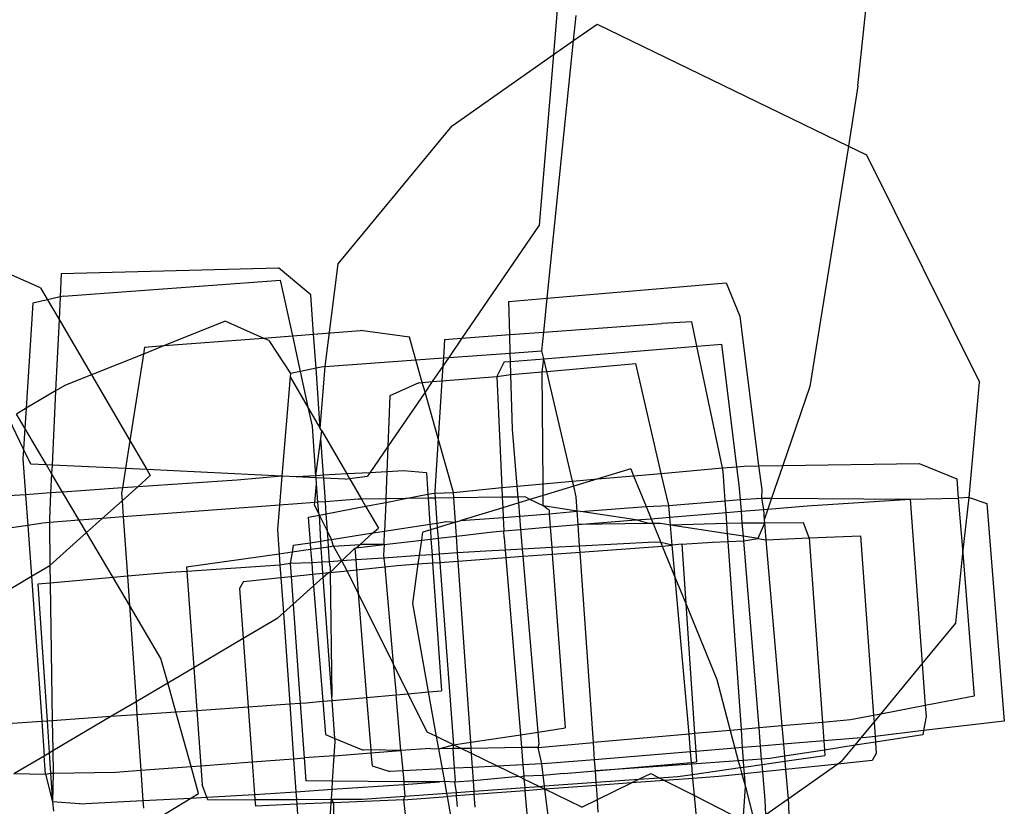
# Model space of a CAD drawing. Units: millimetres. Extents: x -9999 to 364954, y -3372 to 9233.
# Drawn here: x 8388 to 8410, y 4610 to 4627 of the extents above; entities that cross this region are included whole.
import ezdxf

# ---------------------------------------------------------------- set-up
doc = ezdxf.new("R2010")
doc.units = ezdxf.units.MM
doc.layers.add('VP-EQ', color=7, linetype='Continuous', true_color=0x8a3492)

# ---------------------------------------------------------------- blocks, each defined once
blk = doc.blocks.new('2404C')
at = {"layer": 'VP-EQ', "color": 0}
for p, q in [((18042.6484, -858.2083), (18042.6845, -857.8561)), ((18041.9988, -857.8721), (18041.9765, -858.1396)), ((18042.0208, -858.1084), (18042.0264, -858.0531)), ((18042.0208, -858.1084), (18042.0726, -858.0721)), ((18042.0726, -858.0721), (18042.6271, -858.3416)), ((18041.9629, -858.677), (18042.0208, -858.1084)), ((18041.9765, -858.1396), (18042.0208, -858.1084)), ((18041.7528, -858.2966), (18041.9765, -858.1396)), ((18041.9765, -858.1396), (18041.9451, -858.5161)), ((18042.6484, -858.2083), (18042.6271, -858.3416)), ((18041.5011, -858.6012), (18041.7528, -858.2966)), ((18042.6271, -858.3416), (18042.5421, -858.872)), ((18042.6271, -858.3416), (18042.6673, -858.3611)), ((18042.6673, -858.3611), (18042.9162, -858.862)), ((18041.9451, -858.5161), (18041.7746, -858.7651)), ((18040.8449, -858.6545), (18040.7491, -858.6124)), ((18040.8903, -858.6228), (18041.3694, -858.61)), ((18041.441, -858.6694), (18041.3694, -858.61)), ((18041.4724, -858.8275), (18041.5011, -858.6012)), ((18040.8903, -858.6228), (18040.8878, -858.6743)), ((18040.8954, -858.6725), (18041.3745, -858.6374)), ((18041.4012, -858.7599), (18041.3745, -858.6374)), ((18041.9629, -858.677), (18042.3575, -858.6429)), ((18042.3575, -858.6429), (18042.3873, -858.7169)), ((18040.8449, -858.6545), (18040.8602, -858.6807)), ((18040.8602, -858.6807), (18040.8278, -858.6882)), ((18040.8878, -858.6743), (18040.8602, -858.6807)), ((18040.8602, -858.6807), (18040.8854, -858.7238)), ((18040.8878, -858.6743), (18040.8854, -858.7238)), ((18040.8954, -858.6725), (18040.8878, -858.6743)), ((18041.4471, -858.7564), (18041.441, -858.6694)), ((18041.8778, -858.6844), (18041.9629, -858.677)), ((18041.8799, -858.7574), (18041.8778, -858.6844)), ((18041.9553, -858.7519), (18041.9629, -858.677)), ((18040.8278, -858.6882), (18040.8129, -858.92)), ((18040.8854, -858.7238), (18040.8778, -858.8817)), ((18040.8854, -858.7238), (18040.9568, -858.846)), ((18041.2524, -858.7281), (18041.1184, -858.7816)), ((18041.3362, -858.7649), (18041.2524, -858.7281)), ((18042.2819, -858.7294), (18042.2154, -858.733)), ((18042.2931, -858.783), (18042.2819, -858.7294)), ((18042.3873, -858.7169), (18042.4292, -859.0469)), ((18041.4471, -858.7564), (18041.5509, -858.7484)), ((18041.6589, -858.7632), (18041.5509, -858.7484)), ((18041.8799, -858.7574), (18041.9553, -858.7519)), ((18041.9511, -858.7932), (18041.9553, -858.7519)), ((18041.9553, -858.7519), (18042.2154, -858.733)), ((18041.1184, -858.7816), (18041.3362, -858.7649)), ((18041.3362, -858.7649), (18041.4012, -858.7599)), ((18041.3483, -858.7702), (18041.3362, -858.7649)), ((18041.3483, -858.7702), (18041.3961, -858.8435)), ((18041.4012, -858.7599), (18041.4471, -858.7564)), ((18041.4183, -858.8389), (18041.4012, -858.7599)), ((18041.4525, -858.8317), (18041.4471, -858.7564)), ((18041.673, -858.8131), (18041.6589, -858.7632)), ((18041.7362, -858.7679), (18041.7336, -858.8088)), ((18041.7362, -858.7679), (18041.7746, -858.7651)), ((18041.7746, -858.7651), (18041.7453, -858.8079)), ((18041.7746, -858.7651), (18041.8799, -858.7574)), ((18041.8811, -858.7982), (18041.8799, -858.7574)), ((18041.1184, -858.7816), (18041.0717, -858.8002)), ((18041.0741, -858.7849), (18041.0717, -858.8002)), ((18041.0741, -858.7849), (18041.1184, -858.7816)), ((18041.8811, -858.7982), (18041.9511, -858.7932)), ((18041.9552, -858.8106), (18041.9511, -858.7932)), ((18041.9552, -858.8106), (18042.2931, -858.783)), ((18042.2931, -858.783), (18042.3478, -858.7786)), ((18042.3491, -859.0516), (18042.2931, -858.783)), ((18042.3812, -859.0488), (18042.3478, -858.7786)), ((18041.0717, -858.8002), (18040.9568, -858.846)), ((18041.0717, -858.8002), (18041.0417, -858.9913)), ((18041.4724, -858.8275), (18041.673, -858.8131)), ((18041.673, -858.8131), (18041.7336, -858.8088)), ((18041.687, -858.8629), (18041.673, -858.8131)), ((18041.7453, -858.8079), (18041.7324, -858.8268)), ((18041.7336, -858.8088), (18041.7324, -858.8268)), ((18041.7336, -858.8088), (18041.7453, -858.8079)), ((18041.7453, -858.8079), (18041.8811, -858.7982)), ((18041.8678, -858.8177), (18041.8515, -858.8501)), ((18041.8678, -858.8177), (18041.8816, -858.8166)), ((18041.8816, -858.8166), (18041.8811, -858.7982)), ((18041.8816, -858.8166), (18041.9552, -858.8106)), ((18041.8824, -858.8456), (18041.8816, -858.8166)), ((18041.9515, -858.8395), (18041.9552, -858.8106)), ((18041.9617, -858.8385), (18041.9552, -858.8106)), ((18041.4183, -858.8389), (18041.3961, -858.8435)), ((18041.4525, -858.8317), (18041.4183, -858.8389)), ((18041.4361, -858.9204), (18041.4183, -858.8389)), ((18041.4724, -858.8275), (18041.4525, -858.8317)), ((18041.4619, -858.9645), (18041.4525, -858.8317)), ((18041.4619, -858.9645), (18041.4724, -858.8275)), ((18041.7324, -858.8268), (18041.709, -858.861)), ((18041.7324, -858.8268), (18041.7303, -858.8591)), ((18041.8824, -858.8456), (18041.9515, -858.8395)), ((18041.9515, -858.8395), (18041.9617, -858.8385)), ((18041.9535, -859.0864), (18041.9515, -858.8395)), ((18041.9617, -858.8385), (18042.1579, -858.8211)), ((18042.0184, -859.0807), (18041.9617, -858.8385)), ((18042.2144, -859.0635), (18042.1579, -858.8211)), ((18040.9568, -858.846), (18040.8999, -858.8687)), ((18040.9568, -858.846), (18041.0417, -858.9913)), ((18041.3954, -858.8509), (18041.3773, -859.0695)), ((18041.3961, -858.8435), (18041.3954, -858.8509)), ((18041.3954, -858.8509), (18041.4361, -858.9204)), ((18041.687, -858.8629), (18041.709, -858.861)), ((18041.709, -858.861), (18041.6931, -858.8843)), ((18041.709, -858.861), (18041.7303, -858.8591)), ((18041.7303, -858.8591), (18041.722, -858.9866)), ((18041.7303, -858.8591), (18041.8515, -858.8501)), ((18041.8515, -858.8501), (18041.8824, -858.8456)), ((18041.8515, -858.8501), (18041.8626, -859.0944)), ((18041.8858, -858.9659), (18041.8824, -858.8456)), ((18040.8778, -858.8817), (18040.8129, -858.92)), ((18040.8778, -858.8817), (18040.87, -859.0451)), ((18040.8999, -858.8687), (18040.8778, -858.8817)), ((18041.6793, -858.8636), (18041.6156, -858.8922)), ((18041.6793, -858.8636), (18041.687, -858.8629)), ((18041.6931, -858.8843), (18041.687, -858.8629)), ((18042.5421, -858.872), (18042.4825, -859.0461)), ((18042.894, -859.1168), (18042.9162, -858.862)), ((18041.6931, -858.8843), (18041.6112, -859.0039)), ((18041.6156, -858.8922), (18041.6112, -859.0039)), ((18041.722, -858.9866), (18041.6931, -858.8843)), ((18040.8129, -858.92), (18040.7916, -858.9326)), ((18040.8129, -858.92), (18040.8101, -858.964)), ((18041.4446, -858.9595), (18041.4361, -858.9204)), ((18041.4361, -858.9204), (18041.4619, -858.9645)), ((18040.8071, -859.0099), (18040.7745, -858.9427)), ((18040.8101, -858.964), (18040.7916, -858.9326)), ((18040.8101, -858.964), (18040.8071, -859.0099)), ((18040.8577, -859.0446), (18040.8101, -858.964)), ((18041.4524, -859.0687), (18041.4446, -858.9595)), ((18041.4651, -858.97), (18041.4619, -858.9645)), ((18041.4634, -858.9868), (18041.4651, -858.97)), ((18041.4651, -858.97), (18041.5205, -859.0649)), ((18041.8965, -859.0915), (18041.8858, -858.9659)), ((18041.0417, -858.9913), (18041.032, -859.0529)), ((18041.0417, -858.9913), (18041.0791, -859.0552)), ((18041.4524, -859.0687), (18041.4634, -858.9868)), ((18041.4692, -859.0677), (18041.4634, -858.9868)), ((18041.722, -858.9866), (18041.7144, -859.103)), ((18041.7555, -859.1056), (18041.722, -858.9866)), ((18040.8071, -859.0099), (18040.8057, -859.0317)), ((18040.8231, -859.0429), (18040.8071, -859.0099)), ((18041.6112, -859.0039), (18041.5713, -859.0622)), ((18041.6112, -859.0039), (18041.609, -859.0601)), ((18040.8057, -859.0317), (18040.8114, -859.1106)), ((18040.8577, -859.0446), (18040.8231, -859.0429)), ((18040.87, -859.0451), (18040.8577, -859.0446)), ((18040.8691, -859.0639), (18040.8577, -859.0446)), ((18040.87, -859.0451), (18040.8691, -859.0639)), ((18041.032, -859.0529), (18040.87, -859.0451)), ((18041.032, -859.0529), (18041.0253, -859.0958)), ((18041.0791, -859.0552), (18041.032, -859.0529)), ((18041.0791, -859.0552), (18041.0869, -859.0686)), ((18041.3773, -859.0695), (18041.0791, -859.0552)), ((18042.147, -859.0538), (18042.0745, -859.0758)), ((18042.147, -859.0538), (18042.1531, -859.0689)), ((18042.2144, -859.0635), (18042.3491, -859.0516)), ((18042.3491, -859.0516), (18042.3812, -859.0488)), ((18042.3508, -859.0596), (18042.3491, -859.0516)), ((18042.3812, -859.0488), (18042.397, -859.0474)), ((18042.3862, -859.0891), (18042.3812, -859.0488)), ((18042.397, -859.0474), (18042.4292, -859.0469)), ((18042.4292, -859.0469), (18042.4825, -859.0461)), ((18042.4292, -859.0469), (18042.4359, -859.0994)), ((18042.4825, -859.0461), (18042.4579, -859.1181)), ((18042.4825, -859.0461), (18042.7832, -859.0416)), ((18042.7832, -859.0416), (18042.8663, -859.0758)), ((18040.8691, -859.0639), (18040.867, -859.1068)), ((18040.8934, -859.1049), (18040.8691, -859.0639)), ((18041.059, -859.0934), (18041.0869, -859.0686)), ((18041.2782, -859.0782), (18041.059, -859.0934)), ((18041.3773, -859.0695), (18041.2782, -859.0782)), ((18041.3773, -859.0695), (18041.3719, -859.1337)), ((18041.409, -859.071), (18041.3773, -859.0695)), ((18041.4524, -859.0687), (18041.409, -859.071)), ((18041.4527, -859.0731), (18041.409, -859.071)), ((18041.4692, -859.0677), (18041.4524, -859.0687)), ((18041.4527, -859.0731), (18041.4524, -859.0687)), ((18041.4537, -859.0864), (18041.4527, -859.0731)), ((18041.4696, -859.0739), (18041.4527, -859.0731)), ((18041.5205, -859.0649), (18041.4692, -859.0677)), ((18041.4696, -859.0739), (18041.4692, -859.0677)), ((18041.4733, -859.126), (18041.4696, -859.0739)), ((18041.5165, -859.0762), (18041.4696, -859.0739)), ((18041.5165, -859.0762), (18041.5264, -859.0749)), ((18041.5713, -859.0622), (18041.5205, -859.0649)), ((18041.5205, -859.0649), (18041.5264, -859.0749)), ((18041.5264, -859.0749), (18041.566, -859.0699)), ((18041.5264, -859.0749), (18041.5529, -859.1204)), ((18041.5713, -859.0622), (18041.566, -859.0699)), ((18041.609, -859.0601), (18041.5713, -859.0622)), ((18041.609, -859.0601), (18041.6066, -859.1197)), ((18041.6455, -859.0581), (18041.609, -859.0601)), ((18041.6961, -859.0627), (18041.6455, -859.0581)), ((18041.6961, -859.0627), (18041.6994, -859.1097)), ((18042.0184, -859.0807), (18042.0745, -859.0758)), ((18042.0745, -859.0758), (18042.0211, -859.092)), ((18042.0745, -859.0758), (18042.1531, -859.0689)), ((18042.1531, -859.0689), (18042.2144, -859.0635)), ((18042.1531, -859.0689), (18042.181, -859.137)), ((18042.2308, -859.1341), (18042.2144, -859.0635)), ((18042.3553, -859.1239), (18042.3508, -859.0596)), ((18042.8663, -859.0758), (18042.8696, -859.1181)), ((18041.0253, -859.0958), (18040.8934, -859.1049)), ((18041.0253, -859.0958), (18041.0235, -859.1071)), ((18041.0247, -859.1241), (18041.059, -859.0934)), ((18041.059, -859.0934), (18041.0253, -859.0958)), ((18041.4497, -859.1278), (18041.4537, -859.0864)), ((18041.4566, -859.1273), (18041.4537, -859.0864)), ((18041.7555, -859.1056), (18041.8626, -859.0944)), ((18041.8626, -859.0944), (18041.8965, -859.0915)), ((18041.8626, -859.0944), (18041.8636, -859.1162)), ((18041.8965, -859.0915), (18041.9535, -859.0864)), ((18041.8985, -859.1157), (18041.8965, -859.0915)), ((18041.9535, -859.0864), (18042.0184, -859.0807)), ((18041.9537, -859.1125), (18041.9535, -859.0864)), ((18042.0211, -859.092), (18041.9537, -859.1125)), ((18042.0211, -859.092), (18042.0184, -859.0807)), ((18042.0265, -859.1151), (18042.0211, -859.092)), ((18042.3888, -859.1214), (18042.3862, -859.0891)), ((18042.4359, -859.0994), (18042.4356, -859.1179)), ((18040.8114, -859.1106), (18040.5822, -859.1266)), ((18040.867, -859.1068), (18040.8114, -859.1106)), ((18040.8114, -859.1106), (18040.8163, -859.1782)), ((18040.867, -859.1068), (18040.8642, -859.1655)), ((18040.8934, -859.1049), (18040.867, -859.1068)), ((18040.9301, -859.167), (18040.8934, -859.1049)), ((18041.0235, -859.1071), (18041.0247, -859.1241)), ((18041.5457, -859.1205), (18041.4733, -859.126)), ((18041.5529, -859.1204), (18041.5457, -859.1205)), ((18041.6066, -859.1197), (18041.5529, -859.1204)), ((18041.5529, -859.1204), (18041.562, -859.136)), ((18041.6063, -859.1275), (18041.6503, -859.1191)), ((18041.6066, -859.1197), (18041.6063, -859.1275)), ((18041.6503, -859.1191), (18041.6066, -859.1197)), ((18041.6503, -859.1191), (18041.6994, -859.1097)), ((18041.7, -859.1184), (18041.6503, -859.1191)), ((18041.6994, -859.1097), (18041.7079, -859.1081)), ((18041.6994, -859.1097), (18041.7, -859.1184)), ((18041.7155, -859.1182), (18041.7, -859.1184)), ((18041.7, -859.1184), (18041.7039, -859.1756)), ((18041.7079, -859.1081), (18041.7147, -859.1075)), ((18041.7144, -859.103), (18041.7147, -859.1075)), ((18041.7147, -859.1075), (18041.7555, -859.1056)), ((18041.7147, -859.1075), (18041.7155, -859.1182)), ((18041.7564, -859.1176), (18041.7155, -859.1182)), ((18041.7155, -859.1182), (18041.7194, -859.1732)), ((18041.7564, -859.1176), (18041.7555, -859.1056)), ((18041.8636, -859.1162), (18041.7564, -859.1176)), ((18041.7601, -859.1713), (18041.7564, -859.1176)), ((18041.8985, -859.1157), (18041.8636, -859.1162)), ((18041.8636, -859.1162), (18041.8647, -859.1395)), ((18041.9141, -859.1155), (18041.8985, -859.1157)), ((18041.8997, -859.1289), (18041.8985, -859.1157)), ((18041.9245, -859.1213), (18041.8997, -859.1289)), ((18041.9245, -859.1213), (18041.9141, -859.1155)), ((18041.9537, -859.1125), (18041.9245, -859.1213)), ((18041.9539, -859.1355), (18041.9245, -859.1213)), ((18041.9539, -859.1355), (18041.9537, -859.1125)), ((18042.0287, -859.1467), (18042.0265, -859.1151)), ((18042.3553, -859.1239), (18042.3888, -859.1214)), ((18042.3888, -859.1214), (18042.4356, -859.1179)), ((18042.391, -859.1471), (18042.3888, -859.1214)), ((18042.4356, -859.1179), (18042.4579, -859.1181)), ((18042.4356, -859.1179), (18042.4396, -859.1431)), ((18042.4579, -859.1181), (18042.4496, -859.1423)), ((18042.4579, -859.1181), (18042.7635, -859.1204)), ((18042.536, -859.1352), (18042.7635, -859.1204)), ((18042.7635, -859.1204), (18042.8696, -859.1181)), ((18042.7635, -859.1204), (18042.79, -859.4841)), ((18042.894, -859.1168), (18042.8696, -859.1181)), ((18042.8696, -859.1181), (18042.8794, -859.2396)), ((18042.8794, -859.2396), (18042.894, -859.1168)), ((18042.894, -859.1168), (18042.933, -859.13)), ((18040.9809, -859.1632), (18041.0247, -859.1241)), ((18041.0247, -859.1241), (18041.0272, -859.1597)), ((18041.3719, -859.1337), (18041.0272, -859.1597)), ((18041.3719, -859.1337), (18041.3675, -859.1872)), ((18041.4497, -859.1278), (18041.3719, -859.1337)), ((18041.4491, -859.1334), (18041.4497, -859.1278)), ((18041.4584, -859.1522), (18041.4491, -859.1334)), ((18041.4566, -859.1273), (18041.4497, -859.1278)), ((18041.4733, -859.126), (18041.4566, -859.1273)), ((18041.4584, -859.1522), (18041.4566, -859.1273)), ((18041.4752, -859.1526), (18041.4733, -859.126)), ((18041.4752, -859.1526), (18041.562, -859.136)), ((18041.562, -859.136), (18041.6063, -859.1275)), ((18041.562, -859.136), (18041.5902, -859.1843)), ((18041.6063, -859.1275), (18041.6038, -859.1911)), ((18041.8647, -859.1395), (18041.7724, -859.1676)), ((18041.8997, -859.1289), (18041.8647, -859.1395)), ((18041.8647, -859.1395), (18041.8656, -859.1606)), ((18041.9021, -859.1578), (18041.8997, -859.1289)), ((18041.9666, -859.145), (18041.9539, -859.1355)), ((18042.0287, -859.1467), (18041.9539, -859.1355)), ((18042.0359, -859.1478), (18042.181, -859.137)), ((18042.181, -859.137), (18042.2308, -859.1341)), ((18042.181, -859.137), (18042.1918, -859.1635)), ((18042.2308, -859.1341), (18042.3553, -859.1239)), ((18042.2331, -859.1601), (18042.2308, -859.1341)), ((18042.3572, -859.1499), (18042.3553, -859.1239)), ((18042.391, -859.1471), (18042.4396, -859.1431)), ((18042.4396, -859.1431), (18042.4496, -859.1423)), ((18042.4396, -859.1431), (18042.4415, -859.166)), ((18042.4496, -859.1423), (18042.4415, -859.166)), ((18042.4496, -859.1423), (18042.536, -859.1352)), ((18042.933, -859.13), (18042.9712, -859.61)), ((18040.8642, -859.1655), (18040.8643, -859.172)), ((18040.9809, -859.1632), (18040.9301, -859.167)), ((18040.9461, -859.1942), (18040.9809, -859.1632)), ((18041.0272, -859.1597), (18040.9809, -859.1632)), ((18041.0272, -859.1597), (18041.0363, -859.2906)), ((18041.435, -859.1603), (18041.4601, -859.1555)), ((18041.435, -859.1603), (18041.4395, -859.2166)), ((18041.4601, -859.1555), (18041.4584, -859.1522)), ((18041.4601, -859.1555), (18041.4752, -859.1526)), ((18041.4779, -859.1914), (18041.4601, -859.1555)), ((18041.4628, -859.2129), (18041.4601, -859.1555)), ((18041.4779, -859.1914), (18041.4752, -859.1526)), ((18041.7724, -859.1676), (18041.8656, -859.1606)), ((18041.8656, -859.1606), (18041.9021, -859.1578)), ((18041.8656, -859.1606), (18041.867, -859.1902)), ((18041.9021, -859.1578), (18041.9672, -859.153)), ((18041.9046, -859.1871), (18041.9021, -859.1578)), ((18041.9666, -859.145), (18041.9672, -859.153)), ((18041.9672, -859.153), (18042.0287, -859.1467)), ((18041.9672, -859.153), (18041.9693, -859.1818)), ((18042.0359, -859.1478), (18042.0287, -859.1467)), ((18042.0308, -859.1767), (18042.0287, -859.1467)), ((18042.1582, -859.1663), (18042.0359, -859.1478)), ((18042.1582, -859.1663), (18042.1918, -859.1635)), ((18042.1918, -859.1635), (18042.2331, -859.1601)), ((18042.1918, -859.1635), (18042.1963, -859.1745)), ((18042.2331, -859.1601), (18042.3572, -859.1499)), ((18042.2347, -859.1778), (18042.2331, -859.1601)), ((18042.3572, -859.1499), (18042.391, -859.1471)), ((18042.3588, -859.1738), (18042.3572, -859.1499)), ((18042.3931, -859.1736), (18042.391, -859.1471)), ((18040.8163, -859.1782), (18040.5589, -859.2174)), ((18040.85, -859.1731), (18040.8163, -859.1782)), ((18040.8163, -859.1782), (18040.8244, -859.2906)), ((18040.8643, -859.172), (18040.85, -859.1731)), ((18040.9301, -859.167), (18040.8643, -859.172)), ((18040.8643, -859.172), (18040.8649, -859.2667)), ((18040.9461, -859.1942), (18040.9301, -859.167)), ((18041.3675, -859.1872), (18041.3713, -859.2415)), ((18041.5781, -859.1951), (18041.5902, -859.1843)), ((18041.6038, -859.1911), (18041.7039, -859.1756)), ((18041.7039, -859.1756), (18041.7194, -859.1732)), ((18041.7039, -859.1756), (18041.7048, -859.1881)), ((18041.7201, -859.1834), (18041.7048, -859.1881)), ((18041.7194, -859.1732), (18041.7399, -859.17)), ((18041.7194, -859.1732), (18041.7201, -859.1834)), ((18041.7601, -859.1713), (18041.7201, -859.1834)), ((18041.7201, -859.1834), (18041.7217, -859.2066)), ((18041.7399, -859.17), (18041.7601, -859.1713)), ((18041.7601, -859.1713), (18041.7724, -859.1676)), ((18041.7622, -859.2018), (18041.7601, -859.1713)), ((18041.867, -859.1902), (18041.9046, -859.1871)), ((18041.9046, -859.1871), (18041.9693, -859.1818)), ((18041.9083, -859.2307), (18041.9046, -859.1871)), ((18041.9693, -859.1818), (18042.0308, -859.1767)), ((18041.9693, -859.1818), (18041.9727, -859.2272)), ((18042.0308, -859.1767), (18042.1582, -859.1663)), ((18042.1871, -859.1745), (18042.0308, -859.1767)), ((18042.0341, -859.224), (18042.0308, -859.1767)), ((18042.1871, -859.1745), (18042.1582, -859.1663)), ((18042.1963, -859.1745), (18042.1871, -859.1745)), ((18042.2123, -859.1744), (18042.1963, -859.1745)), ((18042.1963, -859.1745), (18042.2133, -859.2162)), ((18042.2347, -859.1778), (18042.2123, -859.1744)), ((18042.3588, -859.1738), (18042.2347, -859.1778)), ((18042.3605, -859.1967), (18042.2347, -859.1778)), ((18042.2386, -859.2221), (18042.2347, -859.1778)), ((18042.3931, -859.1736), (18042.3588, -859.1738)), ((18042.3605, -859.1967), (18042.3588, -859.1738)), ((18042.4422, -859.1734), (18042.3931, -859.1736)), ((18042.3955, -859.202), (18042.3931, -859.1736)), ((18042.4422, -859.1734), (18042.4276, -859.2069)), ((18042.4415, -859.166), (18042.4422, -859.1734)), ((18042.5282, -859.173), (18042.4422, -859.1734)), ((18042.4422, -859.1734), (18042.4453, -859.2105)), ((18042.5406, -859.2058), (18042.5282, -859.173)), ((18040.8649, -859.2667), (18040.9461, -859.1942)), ((18041.0047, -859.2934), (18040.9461, -859.1942)), ((18041.4793, -859.2104), (18041.4779, -859.1914)), ((18041.4868, -859.2092), (18041.4779, -859.1914)), ((18041.4793, -859.2104), (18041.4868, -859.2092)), ((18041.4868, -859.2092), (18041.5781, -859.1951)), ((18041.4912, -859.2244), (18041.4868, -859.2092)), ((18041.55, -859.2202), (18041.5781, -859.1951)), ((18041.5781, -859.1951), (18041.6038, -859.1911)), ((18041.6026, -859.2208), (18041.6038, -859.1911)), ((18041.6857, -859.2109), (18041.6882, -859.1931)), ((18041.6857, -859.2109), (18041.7062, -859.2085)), ((18041.7048, -859.1881), (18041.6882, -859.1931)), ((18041.7048, -859.1881), (18041.7062, -859.2085)), ((18041.7062, -859.2085), (18041.7217, -859.2066)), ((18041.7062, -859.2085), (18041.7086, -859.243)), ((18041.7217, -859.2066), (18041.7622, -859.2018)), ((18041.7217, -859.2066), (18041.7242, -859.2419)), ((18041.7622, -859.2018), (18041.8428, -859.1922)), ((18041.7648, -859.2392), (18041.7622, -859.2018)), ((18041.8428, -859.1922), (18041.867, -859.1902)), ((18041.8677, -859.2048), (18041.867, -859.1902)), ((18041.8677, -859.2048), (18041.87, -859.2327)), ((18042.3955, -859.202), (18042.3605, -859.1967)), ((18042.3617, -859.2141), (18042.3605, -859.1967)), ((18042.4276, -859.2069), (18042.3955, -859.202)), ((18042.3963, -859.2126), (18042.3955, -859.202)), ((18042.3963, -859.2126), (18042.4276, -859.2069)), ((18042.4276, -859.2069), (18042.4453, -859.2105)), ((18042.4453, -859.2105), (18042.5406, -859.2058)), ((18042.5406, -859.2058), (18042.6539, -859.2015)), ((18042.5406, -859.2058), (18042.5699, -859.6129)), ((18042.6539, -859.2015), (18042.6827, -859.5977)), ((18041.4024, -859.2223), (18041.3998, -859.2374)), ((18041.4024, -859.2223), (18041.4395, -859.2166)), ((18041.4395, -859.2166), (18041.4628, -859.2129)), ((18041.4395, -859.2166), (18041.4407, -859.2316)), ((18041.4639, -859.2283), (18041.4407, -859.2316)), ((18041.4628, -859.2129), (18041.4793, -859.2104)), ((18041.4639, -859.2283), (18041.4628, -859.2129)), ((18041.4804, -859.226), (18041.4639, -859.2283)), ((18041.4662, -859.2595), (18041.4639, -859.2283)), ((18041.4804, -859.226), (18041.4793, -859.2104)), ((18041.4912, -859.2244), (18041.4804, -859.226)), ((18041.4826, -859.2584), (18041.4804, -859.226)), ((18041.4912, -859.2244), (18041.55, -859.2202)), ((18041.5092, -859.2566), (18041.4912, -859.2244)), ((18041.5092, -859.2566), (18041.5379, -859.2284)), ((18041.5379, -859.2284), (18041.5412, -859.2281)), ((18041.5379, -859.2284), (18041.54, -859.2545)), ((18041.5412, -859.2281), (18041.55, -859.2202)), ((18041.5412, -859.2281), (18041.6026, -859.2208)), ((18041.6026, -859.2208), (18041.55, -859.2202)), ((18041.6026, -859.2208), (18041.6017, -859.244)), ((18041.6026, -859.2208), (18041.6857, -859.2109)), ((18041.6809, -859.2449), (18041.6857, -859.2109)), ((18041.9083, -859.2307), (18041.87, -859.2327)), ((18041.9727, -859.2272), (18041.9083, -859.2307)), ((18041.9097, -859.2464), (18041.9083, -859.2307)), ((18042.0341, -859.224), (18041.9727, -859.2272)), ((18041.9727, -859.2272), (18041.9738, -859.2417)), ((18042.2002, -859.2152), (18042.0341, -859.224)), ((18042.035, -859.2372), (18042.0341, -859.224)), ((18042.035, -859.2372), (18042.2164, -859.2238)), ((18042.2133, -859.2162), (18042.2002, -859.2152)), ((18042.2386, -859.2221), (18042.2133, -859.2162)), ((18042.2133, -859.2162), (18042.2164, -859.2238)), ((18042.2164, -859.2238), (18042.2386, -859.2221)), ((18042.2164, -859.2238), (18042.245, -859.2937)), ((18042.2595, -859.2195), (18042.2386, -859.2221)), ((18042.245, -859.2937), (18042.2386, -859.2221)), ((18042.2595, -859.2195), (18042.3273, -859.2156)), ((18042.2595, -859.2195), (18042.2683, -859.3508)), ((18042.3273, -859.2156), (18042.3617, -859.2141)), ((18042.3617, -859.2141), (18042.3963, -859.2126)), ((18042.391, -859.6287), (18042.3617, -859.2141)), ((18042.4302, -859.6252), (18042.3963, -859.2126)), ((18042.4453, -859.2105), (18042.4802, -859.6208)), ((18041.3713, -859.2415), (18041.1669, -859.2706)), ((18041.3998, -859.2374), (18041.3713, -859.2415)), ((18041.3713, -859.2415), (18041.373, -859.2659)), ((18041.3998, -859.2374), (18041.3954, -859.2625)), ((18041.4407, -859.2316), (18041.3998, -859.2374)), ((18041.4407, -859.2316), (18041.443, -859.2611)), ((18041.6022, -859.2503), (18041.54, -859.2545)), ((18041.6017, -859.244), (18041.6022, -859.2503)), ((18041.6809, -859.2449), (18041.6022, -859.2503)), ((18041.6022, -859.2503), (18041.604, -859.2698)), ((18041.6782, -859.2635), (18041.6809, -859.2449)), ((18041.7086, -859.243), (18041.6809, -859.2449)), ((18041.7242, -859.2419), (18041.7086, -859.243)), ((18041.7086, -859.243), (18041.7098, -859.2612)), ((18041.7648, -859.2392), (18041.7242, -859.2419)), ((18041.7242, -859.2419), (18041.7255, -859.26)), ((18041.827, -859.2349), (18041.7648, -859.2392)), ((18041.7661, -859.257), (18041.7648, -859.2392)), ((18041.7661, -859.257), (18041.8713, -859.2492)), ((18041.87, -859.2327), (18041.827, -859.2349)), ((18041.87, -859.2327), (18041.8713, -859.2492)), ((18041.8713, -859.2492), (18041.9097, -859.2464)), ((18041.8713, -859.2492), (18041.9034, -859.6402)), ((18041.9097, -859.2464), (18041.9738, -859.2417)), ((18041.9427, -859.6342), (18041.9097, -859.2464)), ((18041.9738, -859.2417), (18042.035, -859.2372)), ((18041.9738, -859.2417), (18042.0023, -859.6251)), ((18042.0646, -859.6574), (18042.035, -859.2372)), ((18042.8643, -859.3942), (18042.8794, -859.2396)), ((18042.8794, -859.2396), (18042.9046, -859.5552)), ((18040.8244, -859.2906), (18040.8649, -859.2667)), ((18040.8649, -859.2667), (18040.8662, -859.3055)), ((18041.1669, -859.2706), (18041.1676, -859.2798)), ((18041.373, -859.2659), (18041.1676, -859.2798)), ((18041.3954, -859.2625), (18041.373, -859.2659)), ((18041.373, -859.2659), (18041.3749, -859.2935)), ((18041.443, -859.2611), (18041.3954, -859.2625)), ((18041.3954, -859.2625), (18041.3975, -859.2911)), ((18041.4662, -859.2595), (18041.443, -859.2611)), ((18041.443, -859.2611), (18041.4451, -859.2862)), ((18041.4826, -859.2584), (18041.4662, -859.2595)), ((18041.4679, -859.2839), (18041.4662, -859.2595)), ((18041.5092, -859.2566), (18041.4826, -859.2584)), ((18041.4834, -859.2688), (18041.4826, -859.2584)), ((18041.4834, -859.2688), (18041.4836, -859.2822)), ((18041.4836, -859.2822), (18041.5092, -859.2566)), ((18041.54, -859.2545), (18041.5092, -859.2566)), ((18041.5211, -859.2783), (18041.5092, -859.2566)), ((18041.54, -859.2545), (18041.5417, -859.2762)), ((18041.5417, -859.2762), (18041.604, -859.2698)), ((18041.604, -859.2698), (18041.6315, -859.2669)), ((18041.604, -859.2698), (18041.6229, -859.4831)), ((18041.6315, -859.2669), (18041.6782, -859.2635)), ((18041.6658, -859.351), (18041.6782, -859.2635)), ((18041.6782, -859.2635), (18041.7098, -859.2612)), ((18041.7098, -859.2612), (18041.7255, -859.26)), ((18041.7098, -859.2612), (18041.7293, -859.5433)), ((18041.7255, -859.26), (18041.7661, -859.257)), ((18041.7255, -859.26), (18041.7562, -859.6626)), ((18041.7938, -859.6569), (18041.7661, -859.257)), ((18040.6353, -859.4021), (18040.8244, -859.2906)), ((18040.8244, -859.2906), (18040.8474, -859.6102)), ((18041.0047, -859.2934), (18040.8662, -859.3055)), ((18041.0363, -859.2906), (18041.0047, -859.2934)), ((18041.0407, -859.3543), (18041.0047, -859.2934)), ((18041.1312, -859.2823), (18041.0363, -859.2906)), ((18041.0363, -859.2906), (18041.0407, -859.3543)), ((18041.1676, -859.2798), (18041.1312, -859.2823)), ((18041.1676, -859.2798), (18041.1828, -859.4918)), ((18041.2928, -859.302), (18041.3749, -859.2935)), ((18041.3749, -859.2935), (18041.3975, -859.2911)), ((18041.3749, -859.2935), (18041.3804, -859.3716)), ((18041.3975, -859.2911), (18041.4451, -859.2862)), ((18041.3975, -859.2911), (18041.4019, -859.3524)), ((18041.4451, -859.2862), (18041.4679, -859.2839)), ((18041.4451, -859.2862), (18041.4471, -859.312)), ((18041.4471, -859.312), (18041.4686, -859.2929)), ((18041.4679, -859.2839), (18041.4801, -859.2826)), ((18041.4686, -859.2929), (18041.4679, -859.2839)), ((18041.4686, -859.2929), (18041.4801, -859.2826)), ((18041.4875, -859.5556), (18041.4686, -859.2929)), ((18041.4801, -859.2826), (18041.4836, -859.2822)), ((18041.4836, -859.2822), (18041.5211, -859.2783)), ((18041.4836, -859.2822), (18041.4875, -859.5556)), ((18041.5211, -859.2783), (18041.5417, -859.2762)), ((18041.5458, -859.328), (18041.5211, -859.2783)), ((18041.5417, -859.2762), (18041.5458, -859.328)), ((18042.245, -859.2937), (18042.2683, -859.3508)), ((18042.2756, -859.6388), (18042.245, -859.2937)), ((18040.8662, -859.3055), (18040.8389, -859.3079)), ((18040.8389, -859.3079), (18040.8592, -859.6094)), ((18040.8662, -859.3055), (18040.8706, -859.6086)), ((18041.2928, -859.302), (18041.2839, -859.3174)), ((18041.2839, -859.3174), (18041.2919, -859.4275)), ((18041.4019, -859.3524), (18041.4471, -859.312)), ((18041.4471, -859.312), (18041.4675, -859.5664)), ((18041.6229, -859.4831), (18041.5458, -859.328)), ((18041.5458, -859.328), (18041.5641, -859.5579)), ((18041.1102, -859.472), (18041.0407, -859.3543)), ((18041.0407, -859.3543), (18041.0554, -859.5669)), ((18041.3804, -859.3716), (18041.4019, -859.3524)), ((18041.4019, -859.3524), (18041.4179, -859.5705)), ((18041.7009, -859.5458), (18041.6658, -859.351)), ((18042.2683, -859.3508), (18042.3369, -859.5187)), ((18042.2683, -859.3508), (18042.2877, -859.6378)), ((18041.2919, -859.4275), (18041.3683, -859.3824)), ((18041.3683, -859.3824), (18041.3804, -859.3716)), ((18041.3804, -859.3716), (18041.3945, -859.5721)), ((18042.79, -859.4841), (18042.8643, -859.3942)), ((18041.1828, -859.4918), (18041.2919, -859.4275)), ((18041.2919, -859.4275), (18041.3029, -859.5785)), ((18041.1252, -859.5257), (18041.1102, -859.472)), ((18041.656, -859.5498), (18041.6229, -859.4831)), ((18041.6229, -859.4831), (18041.629, -859.5521)), ((18042.6987, -859.5946), (18042.79, -859.4841)), ((18042.79, -859.4841), (18042.7967, -859.5759)), ((18041.1252, -859.5257), (18041.1828, -859.4918)), ((18041.1828, -859.4918), (18041.1896, -859.5864)), ((18041.0554, -859.5669), (18041.1252, -859.5257)), ((18041.143, -859.5896), (18041.1252, -859.5257)), ((18042.3369, -859.5187), (18042.3665, -859.6308)), ((18041.4881, -859.5646), (18041.4875, -859.5556)), ((18041.5641, -859.5579), (18041.629, -859.5521)), ((18041.629, -859.5521), (18041.656, -859.5498)), ((18041.6399, -859.6753), (18041.629, -859.5521)), ((18041.656, -859.5498), (18041.7009, -859.5458)), ((18041.6981, -859.6343), (18041.656, -859.5498)), ((18041.7009, -859.5458), (18041.7293, -859.5433)), ((18041.7186, -859.6443), (18041.7009, -859.5458)), ((18042.9046, -859.5552), (18042.7967, -859.5759)), ((18041, -859.5996), (18041.0554, -859.5669)), ((18041.0554, -859.5669), (18041.0574, -859.5956)), ((18041.1896, -859.5864), (18041.3029, -859.5785)), ((18041.3029, -859.5785), (18041.3945, -859.5721)), ((18041.3029, -859.5785), (18041.3117, -859.7001)), ((18041.3945, -859.5721), (18041.4179, -859.5705)), ((18041.3945, -859.5721), (18041.403, -859.6932)), ((18041.4179, -859.5705), (18041.431, -859.5696)), ((18041.4179, -859.5705), (18041.4267, -859.6914)), ((18041.431, -859.5696), (18041.4675, -859.5664)), ((18041.4675, -859.5664), (18041.4881, -859.5646)), ((18041.4675, -859.5664), (18041.4733, -859.6398)), ((18041.4881, -859.5646), (18041.5641, -859.5579)), ((18041.4942, -859.6483), (18041.4881, -859.5646)), ((18041.5641, -859.5579), (18041.5733, -859.6736)), ((18042.7967, -859.5759), (18042.6987, -859.5946)), ((18042.7967, -859.5759), (18042.7985, -859.6001)), ((18040.8706, -859.6086), (18041, -859.5996)), ((18040.8715, -859.6753), (18041, -859.5996)), ((18041, -859.5996), (18041.0574, -859.5956)), ((18041.0574, -859.5956), (18041.143, -859.5896)), ((18041.0574, -859.5956), (18041.0659, -859.7186)), ((18041.143, -859.5896), (18041.1896, -859.5864)), ((18041.1767, -859.7103), (18041.143, -859.5896)), ((18041.1896, -859.5864), (18041.1984, -859.7086)), ((18042.6827, -859.5977), (18042.6317, -859.6075)), ((18042.6987, -859.5946), (18042.6827, -859.5977)), ((18042.6827, -859.5977), (18042.6838, -859.6127)), ((18042.6838, -859.6127), (18042.6987, -859.5946)), ((18042.7985, -859.6001), (18042.793, -859.6311)), ((18040.735, -859.6181), (18040.8474, -859.6102)), ((18040.8474, -859.6102), (18040.8592, -859.6094)), ((18040.8474, -859.6102), (18040.8529, -859.6864)), ((18040.8592, -859.6094), (18040.8706, -859.6086)), ((18040.8592, -859.6094), (18040.864, -859.6798)), ((18040.8706, -859.6086), (18040.8715, -859.6753)), ((18042.4802, -859.6208), (18042.4302, -859.6252)), ((18042.5699, -859.6129), (18042.4802, -859.6208)), ((18042.4802, -859.6208), (18042.4837, -859.6612)), ((18042.6317, -859.6075), (18042.5699, -859.6129)), ((18042.5699, -859.6129), (18042.5729, -859.6539)), ((18042.6553, -859.6471), (18042.6838, -859.6127)), ((18042.6838, -859.6127), (18042.686, -859.6439)), ((18042.9712, -859.61), (18042.793, -859.6311)), ((18041.4733, -859.6398), (18041.4942, -859.6483)), ((18041.7186, -859.6443), (18041.6981, -859.6343)), ((18041.7938, -859.6569), (18041.9034, -859.6402)), ((18041.9034, -859.6402), (18041.9427, -859.6342)), ((18041.9034, -859.6402), (18041.9057, -859.6687)), ((18041.9427, -859.6342), (18042.0023, -859.6251)), ((18041.9449, -859.6602), (18041.9427, -859.6342)), ((18042.2756, -859.6388), (18042.0646, -859.6574)), ((18042.2877, -859.6378), (18042.2756, -859.6388)), ((18042.2791, -859.6781), (18042.2756, -859.6388)), ((18042.3665, -859.6308), (18042.2877, -859.6378)), ((18042.2877, -859.6378), (18042.2903, -859.6771)), ((18042.391, -859.6287), (18042.3665, -859.6308)), ((18042.3665, -859.6308), (18042.3769, -859.67)), ((18042.4302, -859.6252), (18042.391, -859.6287)), ((18042.3938, -859.6686), (18042.391, -859.6287)), ((18042.4335, -859.6654), (18042.4302, -859.6252)), ((18042.793, -859.6311), (18042.686, -859.6439)), ((18042.7914, -859.6403), (18042.687, -859.6565)), ((18042.793, -859.6311), (18042.7914, -859.6403)), ((18041.4927, -859.6864), (18041.4947, -859.6553)), ((18041.4947, -859.6553), (18041.4942, -859.6483)), ((18041.4942, -859.6483), (18041.5565, -859.6739)), ((18041.7235, -859.6714), (18041.7186, -859.6443)), ((18041.7562, -859.6626), (18041.7186, -859.6443)), ((18041.7235, -859.6714), (18041.7562, -859.6626)), ((18041.7562, -859.6626), (18041.7545, -859.6709)), ((18041.7562, -859.6626), (18041.7938, -859.6569)), ((18041.7729, -859.6707), (18041.7562, -859.6626)), ((18041.7947, -859.6703), (18041.7938, -859.6569)), ((18041.9426, -859.6681), (18042.0646, -859.6574)), ((18041.9426, -859.6681), (18041.9449, -859.6602)), ((18042.0672, -859.6955), (18042.0646, -859.6574)), ((18042.4335, -859.6654), (18042.3938, -859.6686)), ((18042.4837, -859.6612), (18042.4335, -859.6654)), ((18042.4358, -859.6939), (18042.4335, -859.6654)), ((18042.5729, -859.6539), (18042.4837, -859.6612)), ((18042.4837, -859.6612), (18042.4859, -859.6876)), ((18042.6553, -859.6471), (18042.5729, -859.6539)), ((18042.5729, -859.6539), (18042.5743, -859.6739)), ((18042.6418, -859.6635), (18042.5743, -859.6739)), ((18042.6126, -859.6988), (18042.6418, -859.6635)), ((18042.6418, -859.6635), (18042.6553, -859.6471)), ((18042.687, -859.6565), (18042.6418, -859.6635)), ((18042.6663, -859.6462), (18042.6553, -859.6471)), ((18042.686, -859.6439), (18042.6663, -859.6462)), ((18042.686, -859.6439), (18042.687, -859.6565)), ((18042.687, -859.6565), (18042.6888, -859.6818)), ((18040.7857, -859.726), (18040.8529, -859.6864)), ((18040.8529, -859.6864), (18040.864, -859.6798)), ((18040.8558, -859.7275), (18040.8529, -859.6864)), ((18040.864, -859.6798), (18040.8715, -859.6753)), ((18040.864, -859.6798), (18040.867, -859.7248)), ((18040.8715, -859.6753), (18040.8723, -859.7248)), ((18041.4927, -859.6864), (18041.4267, -859.6914)), ((18041.4891, -859.7426), (18041.4927, -859.6864)), ((18041.4927, -859.6864), (18041.5738, -859.6803)), ((18041.5733, -859.6736), (18041.5565, -859.6739)), ((18041.5733, -859.6736), (18041.5738, -859.6803)), ((18041.6399, -859.6753), (18041.5733, -859.6736)), ((18041.5738, -859.6803), (18041.6399, -859.6753)), ((18041.5738, -859.6803), (18041.5761, -859.7085)), ((18041.7054, -859.6703), (18041.6399, -859.6753)), ((18041.6399, -859.6753), (18041.6439, -859.7201)), ((18041.7054, -859.6703), (18041.7235, -859.6714)), ((18041.7545, -859.6709), (18041.7235, -859.6714)), ((18041.7315, -859.7156), (18041.7235, -859.6714)), ((18041.7729, -859.6707), (18041.7545, -859.6709)), ((18041.7545, -859.6709), (18041.7576, -859.7143)), ((18041.7947, -859.6703), (18041.7729, -859.6707)), ((18041.7955, -859.6817), (18041.7729, -859.6707)), ((18041.9057, -859.6687), (18041.7947, -859.6703)), ((18041.7955, -859.6817), (18041.7947, -859.6703)), ((18041.7976, -859.7122), (18041.7955, -859.6817)), ((18041.8526, -859.7094), (18041.7955, -859.6817)), ((18041.9426, -859.6681), (18041.9057, -859.6687)), ((18041.9057, -859.6687), (18041.9088, -859.7065)), ((18041.9505, -859.7044), (18041.9426, -859.6681)), ((18042.2791, -859.6781), (18042.0672, -859.6955)), ((18042.2903, -859.6771), (18042.2791, -859.6781)), ((18042.2811, -859.7011), (18042.2791, -859.6781)), ((18042.3769, -859.67), (18042.2903, -859.6771)), ((18042.2903, -859.6771), (18042.2919, -859.7001)), ((18042.3938, -859.6686), (18042.3769, -859.67)), ((18042.3769, -859.67), (18042.3842, -859.6978)), ((18042.3958, -859.6969), (18042.3938, -859.6686)), ((18042.5743, -859.6739), (18042.4859, -859.6876)), ((18042.4869, -859.6986), (18042.5752, -859.686)), ((18042.5743, -859.6739), (18042.5752, -859.686)), ((18042.6888, -859.6818), (18042.6799, -859.6972)), ((18041.1767, -859.7103), (18041.1984, -859.7086)), ((18041.1984, -859.7086), (18041.3117, -859.7001)), ((18041.1984, -859.7086), (18041.2015, -859.7508)), ((18041.3117, -859.7001), (18041.403, -859.6932)), ((18041.3117, -859.7001), (18041.3169, -859.7722)), ((18041.403, -859.6932), (18041.4267, -859.6914)), ((18041.403, -859.6932), (18041.4081, -859.766)), ((18041.4267, -859.6914), (18041.4304, -859.7422)), ((18041.5761, -859.7085), (18041.6151, -859.7216)), ((18041.9088, -859.7065), (18041.8526, -859.7094)), ((18041.9505, -859.7044), (18041.9088, -859.7065)), ((18041.9088, -859.7065), (18041.9109, -859.7318)), ((18041.9731, -859.7033), (18041.9505, -859.7044)), ((18041.9538, -859.73), (18041.9505, -859.7044)), ((18042.0672, -859.6955), (18041.9731, -859.7033)), ((18042.0689, -859.7197), (18042.0672, -859.6955)), ((18042.0689, -859.7197), (18042.2811, -859.7011)), ((18042.2815, -859.7055), (18042.0689, -859.7197)), ((18042.2811, -859.7011), (18042.2919, -859.7001)), ((18042.2815, -859.7055), (18042.2811, -859.7011)), ((18042.3842, -859.6978), (18042.2815, -859.7055)), ((18042.2835, -859.7276), (18042.2815, -859.7055)), ((18042.3958, -859.6969), (18042.3842, -859.6978)), ((18042.3842, -859.6978), (18042.3882, -859.7127)), ((18042.4358, -859.6939), (18042.3958, -859.6969)), ((18042.3968, -859.7115), (18042.3958, -859.6969)), ((18042.3968, -859.7115), (18042.4368, -859.7058)), ((18042.4539, -859.6926), (18042.4358, -859.6939)), ((18042.4368, -859.7058), (18042.4358, -859.6939)), ((18042.4368, -859.7058), (18042.4869, -859.6986)), ((18042.4381, -859.7222), (18042.4368, -859.7058)), ((18042.4859, -859.6876), (18042.4539, -859.6926)), ((18042.4859, -859.6876), (18042.4869, -859.6986)), ((18042.4869, -859.6986), (18042.4884, -859.717)), ((18042.6037, -859.7051), (18042.4884, -859.717)), ((18042.6037, -859.7051), (18042.494, -859.7821)), ((18042.6799, -859.6972), (18042.6037, -859.7051)), ((18042.6126, -859.6988), (18042.6037, -859.7051)), ((18040.7857, -859.726), (18040.8558, -859.7275)), ((18040.8558, -859.7275), (18040.867, -859.7248)), ((18040.8558, -859.7275), (18040.8713, -859.7885)), ((18040.867, -859.7248), (18040.8713, -859.7885)), ((18040.867, -859.7248), (18040.8723, -859.7248)), ((18040.8723, -859.7248), (18040.8713, -859.7885)), ((18040.8723, -859.7248), (18041.0097, -859.7229)), ((18041.0097, -859.7229), (18041.0659, -859.7186)), ((18041.0659, -859.7186), (18041.1767, -859.7103)), ((18041.0659, -859.7186), (18041.0706, -859.7854)), ((18041.1933, -859.7696), (18041.1767, -859.7103)), ((18041.6439, -859.7201), (18041.6151, -859.7216)), ((18041.7315, -859.7156), (18041.6439, -859.7201)), ((18041.6439, -859.7201), (18041.646, -859.7438)), ((18041.7576, -859.7143), (18041.7315, -859.7156)), ((18041.7365, -859.7436), (18041.7315, -859.7156)), ((18041.7976, -859.7122), (18041.7576, -859.7143)), ((18041.7576, -859.7143), (18041.7596, -859.7421)), ((18041.8526, -859.7094), (18041.7976, -859.7122)), ((18041.7997, -859.7416), (18041.7976, -859.7122)), ((18041.9001, -859.7325), (18041.8526, -859.7094)), ((18041.9538, -859.73), (18041.9109, -859.7318)), ((18041.9995, -859.7257), (18041.9538, -859.73)), ((18041.9567, -859.7533), (18041.9538, -859.73)), ((18041.9995, -859.7257), (18042.0689, -859.7197)), ((18042.0707, -859.7452), (18042.0689, -859.7197)), ((18042.1649, -859.7384), (18042.191, -859.7256)), ((18042.191, -859.7256), (18042.2099, -859.7352)), ((18042.2508, -859.7323), (18042.2835, -859.7276)), ((18042.2835, -859.7276), (18042.3882, -859.7127)), ((18042.2843, -859.7364), (18042.2835, -859.7276)), ((18042.392, -859.727), (18042.3412, -859.7322)), ((18042.3882, -859.7127), (18042.3968, -859.7115)), ((18042.3882, -859.7127), (18042.392, -859.727)), ((18042.3979, -859.7264), (18042.392, -859.727)), ((18042.392, -859.727), (18042.3999, -859.7552)), ((18042.3979, -859.7264), (18042.3968, -859.7115)), ((18042.4381, -859.7222), (18042.3979, -859.7264)), ((18042.3999, -859.7552), (18042.3979, -859.7264)), ((18042.4884, -859.717), (18042.4381, -859.7222)), ((18042.4433, -859.7846), (18042.4381, -859.7222)), ((18042.4884, -859.717), (18042.494, -859.7821)), ((18041.2117, -859.778), (18041.2015, -859.7508)), ((18041.4891, -859.7426), (18041.4304, -859.7422)), ((18041.4879, -859.7606), (18041.4891, -859.7426)), ((18041.4879, -859.7606), (18041.6465, -859.7498)), ((18041.646, -859.7438), (18041.4891, -859.7426)), ((18041.646, -859.7438), (18041.6465, -859.7498)), ((18041.725, -859.7444), (18041.646, -859.7438)), ((18041.6465, -859.7498), (18041.725, -859.7444)), ((18041.6465, -859.7498), (18041.6488, -859.7754)), ((18041.7365, -859.7436), (18041.725, -859.7444)), ((18041.7582, -859.7447), (18041.7365, -859.7436)), ((18041.741, -859.7688), (18041.7365, -859.7436)), ((18041.7997, -859.7416), (18041.7582, -859.7447)), ((18041.7596, -859.7421), (18041.7582, -859.7447)), ((18041.7582, -859.7447), (18041.7614, -859.7673)), ((18041.9001, -859.7325), (18041.7997, -859.7416)), ((18041.8013, -859.7645), (18041.7997, -859.7416)), ((18041.9029, -859.7338), (18041.9001, -859.7325)), ((18041.9109, -859.7318), (18041.9029, -859.7338)), ((18041.9114, -859.738), (18041.9029, -859.7338)), ((18041.9109, -859.7318), (18041.9114, -859.738)), ((18041.9114, -859.738), (18041.9129, -859.7565)), ((18041.9447, -859.7542), (18041.9114, -859.738)), ((18041.9567, -859.7533), (18042.0707, -859.7452)), ((18042.0712, -859.7522), (18041.9576, -859.7605)), ((18042.0707, -859.7452), (18042.1649, -859.7384)), ((18042.0712, -859.7522), (18042.0707, -859.7452)), ((18042.1486, -859.7465), (18042.0712, -859.7522)), ((18042.0734, -859.7833), (18042.0712, -859.7522)), ((18042.0734, -859.7833), (18042.1486, -859.7465)), ((18042.1486, -859.7465), (18042.1649, -859.7384)), ((18042.2215, -859.7411), (18042.1486, -859.7465)), ((18042.1649, -859.7384), (18042.2099, -859.7352)), ((18042.2099, -859.7352), (18042.2508, -859.7323)), ((18042.2099, -859.7352), (18042.2215, -859.7411)), ((18042.2843, -859.7364), (18042.2215, -859.7411)), ((18042.2215, -859.7411), (18042.2876, -859.7746)), ((18042.3412, -859.7322), (18042.2843, -859.7364)), ((18042.2876, -859.7746), (18042.2843, -859.7364)), ((18041.1765, -859.7798), (18041.1933, -859.7696)), ((18041.2117, -859.778), (18041.3037, -859.7731)), ((18041.3037, -859.7731), (18041.3169, -859.7722)), ((18041.3169, -859.7722), (18041.4081, -859.766)), ((18041.3169, -859.7722), (18041.3177, -859.7832)), ((18041.4081, -859.766), (18041.4879, -859.7606)), ((18041.4081, -859.766), (18041.4093, -859.7828)), ((18041.4865, -859.7824), (18041.4879, -859.7606)), ((18041.6488, -859.7754), (18041.741, -859.7688)), ((18041.741, -859.7688), (18041.7614, -859.7673)), ((18041.7424, -859.7764), (18041.741, -859.7688)), ((18041.7614, -859.7673), (18041.8013, -859.7645)), ((18041.7614, -859.7673), (18041.7619, -859.775)), ((18041.8018, -859.772), (18041.7619, -859.775)), ((18041.8013, -859.7645), (18041.9129, -859.7565)), ((18041.8018, -859.772), (18041.8013, -859.7645)), ((18041.9135, -859.7638), (18041.8018, -859.772)), ((18041.8037, -859.8003), (18041.8018, -859.772)), ((18041.9129, -859.7565), (18041.9447, -859.7542)), ((18041.9129, -859.7565), (18041.9135, -859.7638)), ((18041.9576, -859.7605), (18041.9135, -859.7638)), ((18041.9135, -859.7638), (18041.9213, -859.858)), ((18041.9447, -859.7542), (18041.9567, -859.7533)), ((18041.9576, -859.7605), (18041.9447, -859.7542)), ((18041.9576, -859.7605), (18041.9567, -859.7533)), ((18041.9672, -859.8355), (18041.9576, -859.7605)), ((18042.0392, -859.8001), (18041.9576, -859.7605)), ((18042.3951, -859.8291), (18042.3999, -859.7552)), ((18042.3999, -859.7552), (18042.4202, -859.8339)), ((18040.9306, -859.7928), (18040.8713, -859.7885)), ((18040.8713, -859.7885), (18040.8735, -859.8086)), ((18040.9306, -859.7928), (18041.0706, -859.7854)), ((18041.0706, -859.7854), (18041.1765, -859.7798)), ((18041.0706, -859.7854), (18041.0717, -859.8019)), ((18041.0818, -859.8374), (18041.1765, -859.7798)), ((18041.1765, -859.7798), (18041.2117, -859.778)), ((18041.2138, -859.7836), (18041.2117, -859.778)), ((18041.2138, -859.7836), (18041.3177, -859.7832)), ((18041.3177, -859.7832), (18041.4093, -859.7828)), ((18041.3177, -859.7832), (18041.3188, -859.7977)), ((18041.4101, -859.7937), (18041.3188, -859.7977)), ((18041.4093, -859.7828), (18041.4865, -859.7824)), ((18041.4093, -859.7828), (18041.4101, -859.7937)), ((18041.486, -859.7905), (18041.4101, -859.7937)), ((18041.4101, -859.7937), (18041.4163, -859.8831)), ((18041.4726, -859.9988), (18041.486, -859.7905)), ((18041.486, -859.7905), (18041.4865, -859.7824)), ((18041.4909, -859.7902), (18041.486, -859.7905)), ((18041.4865, -859.7824), (18041.555, -859.7821)), ((18041.4865, -859.7824), (18041.4909, -859.7902)), ((18041.6454, -859.7836), (18041.4909, -859.7902)), ((18041.4909, -859.7902), (18041.4942, -860.0206)), ((18041.555, -859.7821), (18041.6488, -859.7754)), ((18041.6488, -859.7754), (18041.6454, -859.7836)), ((18041.6454, -859.7836), (18041.7424, -859.7764)), ((18041.6454, -859.7836), (18041.6633, -859.9391)), ((18041.7619, -859.775), (18041.7424, -859.7764)), ((18041.7662, -859.9088), (18041.7424, -859.7764)), ((18041.7619, -859.775), (18041.7636, -859.7986)), ((18042.0392, -859.8001), (18042.0734, -859.7833)), ((18042.0753, -859.811), (18042.0734, -859.7833)), ((18042.2925, -859.8291), (18042.2876, -859.7746)), ((18042.2876, -859.7746), (18042.3951, -859.8291)), ((18042.4447, -859.8167), (18042.4433, -859.7846)), ((18042.494, -859.7821), (18042.4447, -859.8167)), ((18042.494, -859.7821), (18042.495, -859.7937)), ((18042.495, -859.7937), (18042.4981, -859.9042))]:
    blk.add_line(p, q, dxfattribs=at)
blk = doc.blocks.new('VPL-19-2404C')
at = {"layer": 'VP-EQ', "color": 0, "xscale": 10, "yscale": 10, "zscale": 10}
blk.add_blockref('2404C', (-172019.955, 13207.896), dxfattribs=at)

msp = doc.modelspace()

# ---------------------------------------------------------------- block references
msp.add_blockref('VPL-19-2404C', (0, 0))

doc.saveas('drawing.dxf')
